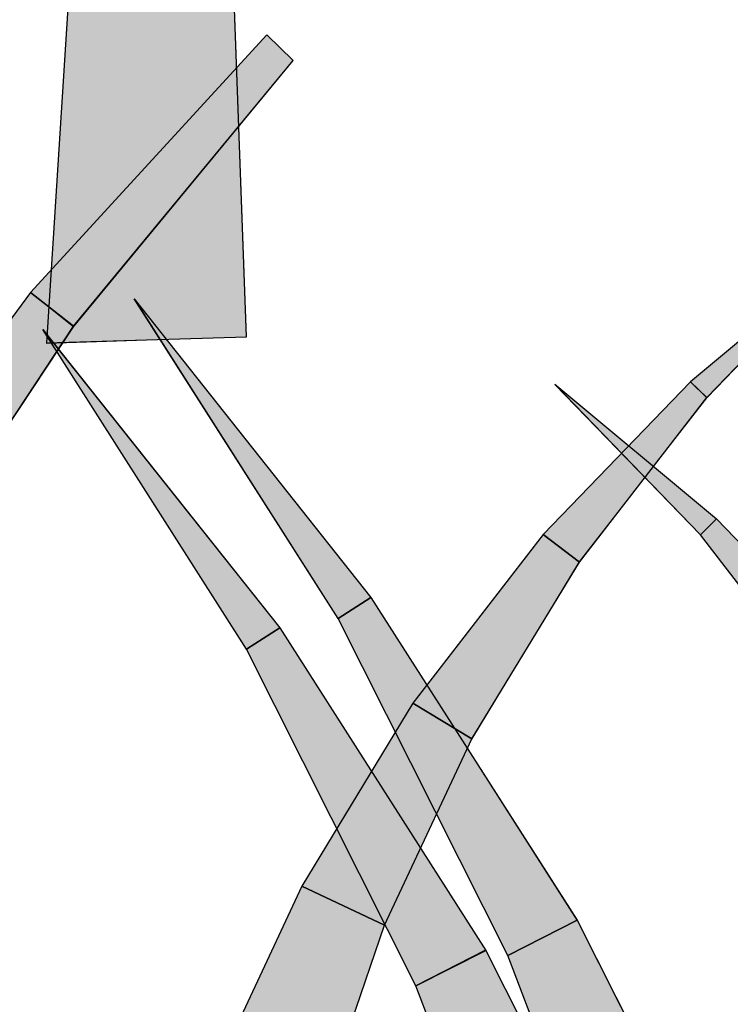
# Model space of a CAD drawing. Units: inches. Extents: x 0.1 to 8.4, y 0 to 10.9.
# Drawn here: x 6 to 6, y 7.6 to 7.6 of the extents above; entities that cross this region are included whole.
import ezdxf

# ---------------------------------------------------------------- set-up
doc = ezdxf.new("R2010")
doc.units = ezdxf.units.IN
doc.header["$MEASUREMENT"] = 0
doc.layers.add('LAYER_1', color=7, linetype='Continuous')

# ---------------------------------------------------------------- blocks, each defined once
blk = doc.blocks.new('block 552')
at = {"layer": 'LAYER_1', "color": 254, "lineweight": 25, "true_color": 0xd6d6d6}
blk.add_lwpolyline([(5.978448, 7.601108), (5.992255, 7.601522), (5.990302, 7.654975), (5.981934, 7.655674), (5.978448, 7.601108)], dxfattribs=at)
blk = doc.blocks.new('block 551')
at = {"layer": 'LAYER_1'}
blk.add_blockref('block 552', (0, 0), dxfattribs=at)
blk = doc.blocks.new('block 550')
at = {"layer": 'LAYER_1'}
blk.add_blockref('block 551', (0, 0), dxfattribs=at)
blk = doc.blocks.new('block 555')
at = {"layer": 'LAYER_1', "lineweight": 0}
blk.add_lwpolyline([(5.978448, 7.601081), (5.992255, 7.601535), (5.990302, 7.654989), (5.981934, 7.655674), (5.978448, 7.601081)], dxfattribs=at)
blk = doc.blocks.new('block 554')
at = {"layer": 'LAYER_1'}
blk.add_blockref('block 555', (0, 0), dxfattribs=at)
blk = doc.blocks.new('block 557')
at = {"layer": 'LAYER_1', "lineweight": 0}
for points in [[(5.978448, 7.601081), (5.992255, 7.601535), (5.990302, 7.654989), (5.981934, 7.655674), (5.978448, 7.601081)], [(5.981934, 7.655674), (5.981934, 7.655674)], [(5.990302, 7.654989), (5.990302, 7.654989)], [(5.992255, 7.601535), (5.992255, 7.601535)], [(5.978448, 7.601081), (5.978448, 7.601081)]]:
    blk.add_lwpolyline(points, dxfattribs=at)
blk = doc.blocks.new('block 558')
at = {"layer": 'LAYER_1', "true_color": 0xd6d6d6}
h = blk.add_hatch(color=254, dxfattribs=at)
h.dxf.hatch_style = 2
h.paths.add_polyline_path([(5.978448, 7.601081), (5.992255, 7.601535), (5.990302, 7.654989), (5.981934, 7.655667)])
at = {"layer": 'LAYER_1', "lineweight": 0}
blk.add_lwpolyline([(5.978448, 7.601081), (5.992255, 7.601535), (5.992255, 7.601535), (5.990302, 7.654989), (5.990302, 7.654989), (5.981934, 7.655667), (5.981934, 7.655667), (5.978448, 7.601081), (5.978448, 7.601081)], dxfattribs=at)
blk = doc.blocks.new('block 556')
at = {"layer": 'LAYER_1'}
for name in ['block 557', 'block 558']:
    blk.add_blockref(name, (0, 0), dxfattribs=at)
blk = doc.blocks.new('block 553')
at = {"layer": 'LAYER_1'}
for name in ['block 554', 'block 556']:
    blk.add_blockref(name, (0, 0), dxfattribs=at)
blk = doc.blocks.new('block 1092')
at = {"layer": 'LAYER_1', "color": 254, "lineweight": 25, "true_color": 0xd6d6d6}
blk.add_lwpolyline([(6.034844, 7.578444), (6.032349, 7.576511), (6.023587, 7.58787), (6.024685, 7.588962), (6.034844, 7.578444)], dxfattribs=at)
blk = doc.blocks.new('block 1091')
at = {"layer": 'LAYER_1'}
blk.add_blockref('block 1092', (0, 0), dxfattribs=at)
blk = doc.blocks.new('block 1090')
at = {"layer": 'LAYER_1'}
blk.add_blockref('block 1091', (0, 0), dxfattribs=at)
blk = doc.blocks.new('block 1095')
at = {"layer": 'LAYER_1', "lineweight": 0}
blk.add_lwpolyline([(6.034844, 7.578444), (6.032349, 7.576484), (6.023587, 7.58787), (6.024685, 7.588962), (6.034844, 7.578444)], dxfattribs=at)
blk = doc.blocks.new('block 1094')
at = {"layer": 'LAYER_1'}
blk.add_blockref('block 1095', (0, 0), dxfattribs=at)
blk = doc.blocks.new('block 1097')
at = {"layer": 'LAYER_1', "lineweight": 0}
for points in [[(6.034844, 7.578444), (6.032349, 7.576484), (6.023587, 7.58787), (6.024685, 7.588962), (6.034844, 7.578444)], [(6.024685, 7.588962), (6.024685, 7.588962)], [(6.023587, 7.58787), (6.023587, 7.58787)], [(6.034844, 7.578444), (6.034844, 7.578444)], [(6.032349, 7.576484), (6.032349, 7.576484)]]:
    blk.add_lwpolyline(points, dxfattribs=at)
blk = doc.blocks.new('block 1098')
at = {"layer": 'LAYER_1', "true_color": 0xd6d6d6}
h = blk.add_hatch(color=254, dxfattribs=at)
h.dxf.hatch_style = 2
h.paths.add_polyline_path([(6.034844, 7.578444), (6.032349, 7.576484), (6.023587, 7.58787), (6.024685, 7.588962)])
at = {"layer": 'LAYER_1', "lineweight": 0}
blk.add_lwpolyline([(6.034844, 7.578444), (6.032349, 7.576484), (6.032349, 7.576484), (6.023587, 7.58787), (6.023587, 7.58787), (6.024685, 7.588962), (6.024685, 7.588962), (6.034844, 7.578444), (6.034844, 7.578444)], dxfattribs=at)
blk = doc.blocks.new('block 1096')
at = {"layer": 'LAYER_1'}
for name in ['block 1097', 'block 1098']:
    blk.add_blockref(name, (0, 0), dxfattribs=at)
blk = doc.blocks.new('block 1093')
at = {"layer": 'LAYER_1'}
for name in ['block 1094', 'block 1096']:
    blk.add_blockref(name, (0, 0), dxfattribs=at)
blk = doc.blocks.new('block 1101')
at = {"layer": 'LAYER_1', "color": 254, "lineweight": 25, "true_color": 0xd6d6d6}
blk.add_lwpolyline([(6.024685, 7.588962), (6.023587, 7.58787), (6.013523, 7.59826), (6.024685, 7.588962)], dxfattribs=at)
blk = doc.blocks.new('block 1100')
at = {"layer": 'LAYER_1'}
blk.add_blockref('block 1101', (0, 0), dxfattribs=at)
blk = doc.blocks.new('block 1099')
at = {"layer": 'LAYER_1'}
blk.add_blockref('block 1100', (0, 0), dxfattribs=at)
blk = doc.blocks.new('block 1104')
at = {"layer": 'LAYER_1', "lineweight": 0}
blk.add_lwpolyline([(6.024685, 7.588962), (6.023587, 7.58787), (6.013523, 7.598239), (6.024685, 7.588962)], dxfattribs=at)
blk = doc.blocks.new('block 1103')
at = {"layer": 'LAYER_1'}
blk.add_blockref('block 1104', (0, 0), dxfattribs=at)
blk = doc.blocks.new('block 1106')
at = {"layer": 'LAYER_1', "lineweight": 0}
for points in [[(6.013523, 7.598239), (6.013523, 7.598239)], [(6.024685, 7.588962), (6.023587, 7.58787), (6.013523, 7.598239), (6.024685, 7.588962)], [(6.024685, 7.588962), (6.024685, 7.588962)], [(6.023587, 7.58787), (6.023587, 7.58787)]]:
    blk.add_lwpolyline(points, dxfattribs=at)
blk = doc.blocks.new('block 1107')
at = {"layer": 'LAYER_1', "true_color": 0xd6d6d6}
h = blk.add_hatch(color=254, dxfattribs=at)
h.dxf.hatch_style = 2
h.paths.add_polyline_path([(6.024685, 7.588962), (6.023587, 7.58787), (6.013523, 7.598239)])
at = {"layer": 'LAYER_1', "lineweight": 0}
blk.add_lwpolyline([(6.024685, 7.588962), (6.023587, 7.58787), (6.023587, 7.58787), (6.013523, 7.598239), (6.013523, 7.598239), (6.024685, 7.588962), (6.024685, 7.588962)], dxfattribs=at)
blk = doc.blocks.new('block 1105')
at = {"layer": 'LAYER_1'}
for name in ['block 1106', 'block 1107']:
    blk.add_blockref(name, (0, 0), dxfattribs=at)
blk = doc.blocks.new('block 1102')
at = {"layer": 'LAYER_1'}
for name in ['block 1103', 'block 1105']:
    blk.add_blockref(name, (0, 0), dxfattribs=at)
blk = doc.blocks.new('block 1128')
at = {"layer": 'LAYER_1', "color": 254, "lineweight": 25, "true_color": 0xd6d6d6}
blk.add_lwpolyline([(6.008762, 7.559184), (6.003933, 7.556756), (5.992255, 7.57999), (5.994548, 7.581455), (6.008762, 7.559184)], dxfattribs=at)
blk = doc.blocks.new('block 1127')
at = {"layer": 'LAYER_1'}
blk.add_blockref('block 1128', (0, 0), dxfattribs=at)
blk = doc.blocks.new('block 1126')
at = {"layer": 'LAYER_1'}
blk.add_blockref('block 1127', (0, 0), dxfattribs=at)
blk = doc.blocks.new('block 1131')
at = {"layer": 'LAYER_1', "lineweight": 0}
blk.add_lwpolyline([(6.008748, 7.559231), (6.003933, 7.556769), (5.992255, 7.579976), (5.994548, 7.581455), (6.008748, 7.559231)], dxfattribs=at)
blk = doc.blocks.new('block 1130')
at = {"layer": 'LAYER_1'}
blk.add_blockref('block 1131', (0, 0), dxfattribs=at)
blk = doc.blocks.new('block 1133')
at = {"layer": 'LAYER_1', "lineweight": 0}
for points in [[(6.008748, 7.559231), (6.003933, 7.556769), (5.992255, 7.579976), (5.994548, 7.581455), (6.008748, 7.559231)], [(5.994548, 7.581455), (5.994548, 7.581455)], [(5.992255, 7.579976), (5.992255, 7.579976)], [(6.008748, 7.559231), (6.008748, 7.559231)], [(6.003933, 7.556769), (6.003933, 7.556769)]]:
    blk.add_lwpolyline(points, dxfattribs=at)
blk = doc.blocks.new('block 1134')
at = {"layer": 'LAYER_1', "true_color": 0xd6d6d6}
h = blk.add_hatch(color=254, dxfattribs=at)
h.dxf.hatch_style = 2
h.paths.add_polyline_path([(6.008748, 7.559231), (6.003933, 7.556769), (5.992255, 7.579976), (5.994548, 7.581455)])
at = {"layer": 'LAYER_1', "lineweight": 0}
blk.add_lwpolyline([(6.008748, 7.559231), (6.003933, 7.556769), (6.003933, 7.556769), (5.992255, 7.579976), (5.992255, 7.579976), (5.994548, 7.581455), (5.994548, 7.581455), (6.008748, 7.559231), (6.008748, 7.559231)], dxfattribs=at)
blk = doc.blocks.new('block 1132')
at = {"layer": 'LAYER_1'}
for name in ['block 1133', 'block 1134']:
    blk.add_blockref(name, (0, 0), dxfattribs=at)
blk = doc.blocks.new('block 1129')
at = {"layer": 'LAYER_1'}
for name in ['block 1130', 'block 1132']:
    blk.add_blockref(name, (0, 0), dxfattribs=at)
blk = doc.blocks.new('block 1155')
at = {"layer": 'LAYER_1', "color": 254, "lineweight": 25, "true_color": 0xd6d6d6}
blk.add_lwpolyline([(6.020725, 7.535475), (6.01317, 7.5326), (6.003933, 7.556756), (6.008762, 7.559184), (6.020725, 7.535475)], dxfattribs=at)
blk = doc.blocks.new('block 1154')
at = {"layer": 'LAYER_1'}
blk.add_blockref('block 1155', (0, 0), dxfattribs=at)
blk = doc.blocks.new('block 1153')
at = {"layer": 'LAYER_1'}
blk.add_blockref('block 1154', (0, 0), dxfattribs=at)
blk = doc.blocks.new('block 1158')
at = {"layer": 'LAYER_1', "lineweight": 0}
blk.add_lwpolyline([(6.020725, 7.535475), (6.01317, 7.5326), (6.003933, 7.556769), (6.008748, 7.559231), (6.020725, 7.535475)], dxfattribs=at)
blk = doc.blocks.new('block 1157')
at = {"layer": 'LAYER_1'}
blk.add_blockref('block 1158', (0, 0), dxfattribs=at)
blk = doc.blocks.new('block 1160')
at = {"layer": 'LAYER_1', "lineweight": 0}
for points in [[(6.020725, 7.535475), (6.01317, 7.5326), (6.003933, 7.556769), (6.008748, 7.559231), (6.020725, 7.535475)], [(6.008748, 7.559231), (6.008748, 7.559231)], [(6.003933, 7.556769), (6.003933, 7.556769)], [(6.020725, 7.535475), (6.020725, 7.535475)], [(6.01317, 7.5326), (6.01317, 7.5326)]]:
    blk.add_lwpolyline(points, dxfattribs=at)
blk = doc.blocks.new('block 1161')
at = {"layer": 'LAYER_1', "true_color": 0xd6d6d6}
h = blk.add_hatch(color=254, dxfattribs=at)
h.dxf.hatch_style = 2
h.paths.add_polyline_path([(6.020725, 7.535475), (6.01317, 7.5326), (6.003933, 7.556769), (6.008748, 7.559231)])
at = {"layer": 'LAYER_1', "lineweight": 0}
blk.add_lwpolyline([(6.020725, 7.535475), (6.01317, 7.5326), (6.01317, 7.5326), (6.003933, 7.556769), (6.003933, 7.556769), (6.008748, 7.559231), (6.008748, 7.559231), (6.020725, 7.535475), (6.020725, 7.535475)], dxfattribs=at)
blk = doc.blocks.new('block 1159')
at = {"layer": 'LAYER_1'}
for name in ['block 1160', 'block 1161']:
    blk.add_blockref(name, (0, 0), dxfattribs=at)
blk = doc.blocks.new('block 1156')
at = {"layer": 'LAYER_1'}
for name in ['block 1157', 'block 1159']:
    blk.add_blockref(name, (0, 0), dxfattribs=at)
blk = doc.blocks.new('block 1182')
at = {"layer": 'LAYER_1', "color": 254, "lineweight": 25, "true_color": 0xd6d6d6}
blk.add_lwpolyline([(5.994548, 7.581455), (5.992255, 7.57999), (5.978204, 7.602044), (5.994548, 7.581455)], dxfattribs=at)
blk = doc.blocks.new('block 1181')
at = {"layer": 'LAYER_1'}
blk.add_blockref('block 1182', (0, 0), dxfattribs=at)
blk = doc.blocks.new('block 1180')
at = {"layer": 'LAYER_1'}
blk.add_blockref('block 1181', (0, 0), dxfattribs=at)
blk = doc.blocks.new('block 1185')
at = {"layer": 'LAYER_1', "lineweight": 0}
blk.add_lwpolyline([(5.994548, 7.581455), (5.992255, 7.579976), (5.978204, 7.602017), (5.994548, 7.581455)], dxfattribs=at)
blk = doc.blocks.new('block 1184')
at = {"layer": 'LAYER_1'}
blk.add_blockref('block 1185', (0, 0), dxfattribs=at)
blk = doc.blocks.new('block 1187')
at = {"layer": 'LAYER_1', "lineweight": 0}
for points in [[(5.978204, 7.602017), (5.978204, 7.602017)], [(5.994548, 7.581455), (5.992255, 7.579976), (5.978204, 7.602017), (5.994548, 7.581455)], [(5.994548, 7.581455), (5.994548, 7.581455)], [(5.992255, 7.579976), (5.992255, 7.579976)]]:
    blk.add_lwpolyline(points, dxfattribs=at)
blk = doc.blocks.new('block 1188')
at = {"layer": 'LAYER_1', "true_color": 0xd6d6d6}
h = blk.add_hatch(color=254, dxfattribs=at)
h.dxf.hatch_style = 2
h.paths.add_polyline_path([(5.994548, 7.581455), (5.992255, 7.579976), (5.978204, 7.602017)])
at = {"layer": 'LAYER_1', "lineweight": 0}
blk.add_lwpolyline([(5.994548, 7.581455), (5.992255, 7.579976), (5.992255, 7.579976), (5.978204, 7.602017), (5.978204, 7.602017), (5.994548, 7.581455), (5.994548, 7.581455)], dxfattribs=at)
blk = doc.blocks.new('block 1186')
at = {"layer": 'LAYER_1'}
for name in ['block 1187', 'block 1188']:
    blk.add_blockref(name, (0, 0), dxfattribs=at)
blk = doc.blocks.new('block 1183')
at = {"layer": 'LAYER_1'}
for name in ['block 1184', 'block 1186']:
    blk.add_blockref(name, (0, 0), dxfattribs=at)
blk = doc.blocks.new('block 1191')
at = {"layer": 'LAYER_1', "color": 254, "lineweight": 25, "true_color": 0xd6d6d6}
blk.add_lwpolyline([(5.977363, 7.604587), (5.980333, 7.602261), (5.99547, 7.620599), (5.993666, 7.622362), (5.977363, 7.604587)], dxfattribs=at)
blk = doc.blocks.new('block 1190')
at = {"layer": 'LAYER_1'}
blk.add_blockref('block 1191', (0, 0), dxfattribs=at)
blk = doc.blocks.new('block 1189')
at = {"layer": 'LAYER_1'}
blk.add_blockref('block 1190', (0, 0), dxfattribs=at)
blk = doc.blocks.new('block 1194')
at = {"layer": 'LAYER_1', "lineweight": 0}
blk.add_lwpolyline([(5.977363, 7.604587), (5.980333, 7.60222), (5.99547, 7.620599), (5.993666, 7.622362), (5.977363, 7.604587)], dxfattribs=at)
blk = doc.blocks.new('block 1193')
at = {"layer": 'LAYER_1'}
blk.add_blockref('block 1194', (0, 0), dxfattribs=at)
blk = doc.blocks.new('block 1196')
at = {"layer": 'LAYER_1', "lineweight": 0}
for points in [[(5.977363, 7.604587), (5.980333, 7.60222), (5.99547, 7.620599), (5.993666, 7.622362), (5.977363, 7.604587)], [(5.993666, 7.622362), (5.993666, 7.622362)], [(5.99547, 7.620599), (5.99547, 7.620599)], [(5.977363, 7.604587), (5.977363, 7.604587)], [(5.980333, 7.60222), (5.980333, 7.60222)]]:
    blk.add_lwpolyline(points, dxfattribs=at)
blk = doc.blocks.new('block 1197')
at = {"layer": 'LAYER_1', "true_color": 0xd6d6d6}
h = blk.add_hatch(color=254, dxfattribs=at)
h.dxf.hatch_style = 2
h.paths.add_polyline_path([(5.977363, 7.604587), (5.980333, 7.60222), (5.99547, 7.620599), (5.993666, 7.622362)])
at = {"layer": 'LAYER_1', "lineweight": 0}
blk.add_lwpolyline([(5.977363, 7.604587), (5.980333, 7.60222), (5.980333, 7.60222), (5.99547, 7.620599), (5.99547, 7.620599), (5.993666, 7.622362), (5.993666, 7.622362), (5.977363, 7.604587), (5.977363, 7.604587)], dxfattribs=at)
blk = doc.blocks.new('block 1195')
at = {"layer": 'LAYER_1'}
for name in ['block 1196', 'block 1197']:
    blk.add_blockref(name, (0, 0), dxfattribs=at)
blk = doc.blocks.new('block 1192')
at = {"layer": 'LAYER_1'}
for name in ['block 1193', 'block 1195']:
    blk.add_blockref(name, (0, 0), dxfattribs=at)
blk = doc.blocks.new('block 1200')
at = {"layer": 'LAYER_1', "color": 254, "lineweight": 25, "true_color": 0xd6d6d6}
blk.add_lwpolyline([(5.962972, 7.58511), (5.967244, 7.582445), (5.980333, 7.602261), (5.977363, 7.604587), (5.962972, 7.58511)], dxfattribs=at)
blk = doc.blocks.new('block 1199')
at = {"layer": 'LAYER_1'}
blk.add_blockref('block 1200', (0, 0), dxfattribs=at)
blk = doc.blocks.new('block 1198')
at = {"layer": 'LAYER_1'}
blk.add_blockref('block 1199', (0, 0), dxfattribs=at)
blk = doc.blocks.new('block 1203')
at = {"layer": 'LAYER_1', "lineweight": 0}
blk.add_lwpolyline([(5.962972, 7.585097), (5.967244, 7.582472), (5.980333, 7.60222), (5.977363, 7.604587), (5.962972, 7.585097)], dxfattribs=at)
blk = doc.blocks.new('block 1202')
at = {"layer": 'LAYER_1'}
blk.add_blockref('block 1203', (0, 0), dxfattribs=at)
blk = doc.blocks.new('block 1205')
at = {"layer": 'LAYER_1', "lineweight": 0}
for points in [[(5.962972, 7.585097), (5.967244, 7.582472), (5.980333, 7.60222), (5.977363, 7.604587), (5.962972, 7.585097)], [(5.977363, 7.604587), (5.977363, 7.604587)], [(5.980333, 7.60222), (5.980333, 7.60222)], [(5.962972, 7.585097), (5.962972, 7.585097)], [(5.967244, 7.582472), (5.967244, 7.582472)]]:
    blk.add_lwpolyline(points, dxfattribs=at)
blk = doc.blocks.new('block 1206')
at = {"layer": 'LAYER_1', "true_color": 0xd6d6d6}
h = blk.add_hatch(color=254, dxfattribs=at)
h.dxf.hatch_style = 2
h.paths.add_polyline_path([(5.962972, 7.585097), (5.967244, 7.582472), (5.980333, 7.60222), (5.977363, 7.604587)])
at = {"layer": 'LAYER_1', "lineweight": 0}
blk.add_lwpolyline([(5.962972, 7.585097), (5.967244, 7.582472), (5.967244, 7.582472), (5.980333, 7.60222), (5.980333, 7.60222), (5.977363, 7.604587), (5.977363, 7.604587), (5.962972, 7.585097), (5.962972, 7.585097)], dxfattribs=at)
blk = doc.blocks.new('block 1204')
at = {"layer": 'LAYER_1'}
for name in ['block 1205', 'block 1206']:
    blk.add_blockref(name, (0, 0), dxfattribs=at)
blk = doc.blocks.new('block 1201')
at = {"layer": 'LAYER_1'}
for name in ['block 1202', 'block 1204']:
    blk.add_blockref(name, (0, 0), dxfattribs=at)
blk = doc.blocks.new('block 1263')
at = {"layer": 'LAYER_1', "color": 254, "lineweight": 25, "true_color": 0xd6d6d6}
blk.add_lwpolyline([(6.003743, 7.57626), (6.007799, 7.573785), (6.015232, 7.585985), (6.012722, 7.587897), (6.003743, 7.57626)], dxfattribs=at)
blk = doc.blocks.new('block 1262')
at = {"layer": 'LAYER_1'}
blk.add_blockref('block 1263', (0, 0), dxfattribs=at)
blk = doc.blocks.new('block 1261')
at = {"layer": 'LAYER_1'}
blk.add_blockref('block 1262', (0, 0), dxfattribs=at)
blk = doc.blocks.new('block 1266')
at = {"layer": 'LAYER_1', "lineweight": 0}
blk.add_lwpolyline([(6.003743, 7.57626), (6.007799, 7.573771), (6.015205, 7.585999), (6.012722, 7.587897), (6.003743, 7.57626)], dxfattribs=at)
blk = doc.blocks.new('block 1265')
at = {"layer": 'LAYER_1'}
blk.add_blockref('block 1266', (0, 0), dxfattribs=at)
blk = doc.blocks.new('block 1268')
at = {"layer": 'LAYER_1', "lineweight": 0}
for points in [[(6.003743, 7.57626), (6.007799, 7.573771), (6.015205, 7.585999), (6.012722, 7.587897), (6.003743, 7.57626)], [(6.012722, 7.587897), (6.012722, 7.587897)], [(6.015205, 7.585999), (6.015205, 7.585999)], [(6.003743, 7.57626), (6.003743, 7.57626)], [(6.007799, 7.573771), (6.007799, 7.573771)]]:
    blk.add_lwpolyline(points, dxfattribs=at)
blk = doc.blocks.new('block 1269')
at = {"layer": 'LAYER_1', "true_color": 0xd6d6d6}
h = blk.add_hatch(color=254, dxfattribs=at)
h.dxf.hatch_style = 2
h.paths.add_polyline_path([(6.003743, 7.57626), (6.007799, 7.573771), (6.015205, 7.585999), (6.012722, 7.587897)])
at = {"layer": 'LAYER_1', "lineweight": 0}
blk.add_lwpolyline([(6.003743, 7.57626), (6.007799, 7.573771), (6.007799, 7.573771), (6.015205, 7.585999), (6.015205, 7.585999), (6.012722, 7.587897), (6.012722, 7.587897), (6.003743, 7.57626), (6.003743, 7.57626)], dxfattribs=at)
blk = doc.blocks.new('block 1267')
at = {"layer": 'LAYER_1'}
for name in ['block 1268', 'block 1269']:
    blk.add_blockref(name, (0, 0), dxfattribs=at)
blk = doc.blocks.new('block 1264')
at = {"layer": 'LAYER_1'}
for name in ['block 1265', 'block 1267']:
    blk.add_blockref(name, (0, 0), dxfattribs=at)
blk = doc.blocks.new('block 1272')
at = {"layer": 'LAYER_1', "color": 254, "lineweight": 25, "true_color": 0xd6d6d6}
blk.add_lwpolyline([(6.015069, 7.561279), (6.010281, 7.558851), (5.998576, 7.582092), (6.000827, 7.583544), (6.015069, 7.561279)], dxfattribs=at)
blk = doc.blocks.new('block 1271')
at = {"layer": 'LAYER_1'}
blk.add_blockref('block 1272', (0, 0), dxfattribs=at)
blk = doc.blocks.new('block 1270')
at = {"layer": 'LAYER_1'}
blk.add_blockref('block 1271', (0, 0), dxfattribs=at)
blk = doc.blocks.new('block 1275')
at = {"layer": 'LAYER_1', "lineweight": 0}
blk.add_lwpolyline([(6.015069, 7.561266), (6.010281, 7.558824), (5.998576, 7.582092), (6.000827, 7.583571), (6.015069, 7.561266)], dxfattribs=at)
blk = doc.blocks.new('block 1274')
at = {"layer": 'LAYER_1'}
blk.add_blockref('block 1275', (0, 0), dxfattribs=at)
blk = doc.blocks.new('block 1277')
at = {"layer": 'LAYER_1', "lineweight": 0}
for points in [[(6.015069, 7.561266), (6.010281, 7.558824), (5.998576, 7.582092), (6.000827, 7.583571), (6.015069, 7.561266)], [(6.000827, 7.583571), (6.000827, 7.583571)], [(5.998576, 7.582092), (5.998576, 7.582092)], [(6.015069, 7.561266), (6.015069, 7.561266)], [(6.010281, 7.558824), (6.010281, 7.558824)]]:
    blk.add_lwpolyline(points, dxfattribs=at)
blk = doc.blocks.new('block 1278')
at = {"layer": 'LAYER_1', "true_color": 0xd6d6d6}
h = blk.add_hatch(color=254, dxfattribs=at)
h.dxf.hatch_style = 2
h.paths.add_polyline_path([(6.015069, 7.561266), (6.010281, 7.558824), (5.998576, 7.582092), (6.000827, 7.583571)])
at = {"layer": 'LAYER_1', "lineweight": 0}
blk.add_lwpolyline([(6.015069, 7.561266), (6.010281, 7.558824), (6.010281, 7.558824), (5.998576, 7.582092), (5.998576, 7.582092), (6.000827, 7.583571), (6.000827, 7.583571), (6.015069, 7.561266), (6.015069, 7.561266)], dxfattribs=at)
blk = doc.blocks.new('block 1276')
at = {"layer": 'LAYER_1'}
for name in ['block 1277', 'block 1278']:
    blk.add_blockref(name, (0, 0), dxfattribs=at)
blk = doc.blocks.new('block 1273')
at = {"layer": 'LAYER_1'}
for name in ['block 1274', 'block 1276']:
    blk.add_blockref(name, (0, 0), dxfattribs=at)
blk = doc.blocks.new('block 1281')
at = {"layer": 'LAYER_1', "color": 254, "lineweight": 25, "true_color": 0xd6d6d6}
blk.add_lwpolyline([(5.99608, 7.563626), (6.001777, 7.56094), (6.007799, 7.573785), (6.003743, 7.57626), (5.99608, 7.563626)], dxfattribs=at)
blk = doc.blocks.new('block 1280')
at = {"layer": 'LAYER_1'}
blk.add_blockref('block 1281', (0, 0), dxfattribs=at)
blk = doc.blocks.new('block 1279')
at = {"layer": 'LAYER_1'}
blk.add_blockref('block 1280', (0, 0), dxfattribs=at)
blk = doc.blocks.new('block 1284')
at = {"layer": 'LAYER_1', "lineweight": 0}
blk.add_lwpolyline([(5.99608, 7.563639), (6.001777, 7.560954), (6.007799, 7.573771), (6.003743, 7.57626), (5.99608, 7.563639)], dxfattribs=at)
blk = doc.blocks.new('block 1283')
at = {"layer": 'LAYER_1'}
blk.add_blockref('block 1284', (0, 0), dxfattribs=at)
blk = doc.blocks.new('block 1286')
at = {"layer": 'LAYER_1', "lineweight": 0}
for points in [[(5.99608, 7.563639), (6.001777, 7.560954), (6.007799, 7.573771), (6.003743, 7.57626), (5.99608, 7.563639)], [(6.003743, 7.57626), (6.003743, 7.57626)], [(6.007799, 7.573771), (6.007799, 7.573771)], [(5.99608, 7.563639), (5.99608, 7.563639)], [(6.001777, 7.560954), (6.001777, 7.560954)]]:
    blk.add_lwpolyline(points, dxfattribs=at)
blk = doc.blocks.new('block 1287')
at = {"layer": 'LAYER_1', "true_color": 0xd6d6d6}
h = blk.add_hatch(color=254, dxfattribs=at)
h.dxf.hatch_style = 2
h.paths.add_polyline_path([(5.99608, 7.563639), (6.001777, 7.560954), (6.007799, 7.573771), (6.003743, 7.57626)])
at = {"layer": 'LAYER_1', "lineweight": 0}
blk.add_lwpolyline([(5.99608, 7.563639), (6.001777, 7.560954), (6.001777, 7.560954), (6.007799, 7.573771), (6.007799, 7.573771), (6.003743, 7.57626), (6.003743, 7.57626), (5.99608, 7.563639), (5.99608, 7.563639)], dxfattribs=at)
blk = doc.blocks.new('block 1285')
at = {"layer": 'LAYER_1'}
for name in ['block 1286', 'block 1287']:
    blk.add_blockref(name, (0, 0), dxfattribs=at)
blk = doc.blocks.new('block 1282')
at = {"layer": 'LAYER_1'}
for name in ['block 1283', 'block 1285']:
    blk.add_blockref(name, (0, 0), dxfattribs=at)
blk = doc.blocks.new('block 1290')
at = {"layer": 'LAYER_1', "color": 254, "lineweight": 25, "true_color": 0xd6d6d6}
blk.add_lwpolyline([(5.989773, 7.55013), (5.99722, 7.547601), (6.001777, 7.56094), (5.99608, 7.563626), (5.989773, 7.55013)], dxfattribs=at)
blk = doc.blocks.new('block 1289')
at = {"layer": 'LAYER_1'}
blk.add_blockref('block 1290', (0, 0), dxfattribs=at)
blk = doc.blocks.new('block 1288')
at = {"layer": 'LAYER_1'}
blk.add_blockref('block 1289', (0, 0), dxfattribs=at)
blk = doc.blocks.new('block 1293')
at = {"layer": 'LAYER_1', "lineweight": 0}
blk.add_lwpolyline([(5.989773, 7.550117), (5.99722, 7.547601), (6.001777, 7.560954), (5.99608, 7.563639), (5.989773, 7.550117)], dxfattribs=at)
blk = doc.blocks.new('block 1292')
at = {"layer": 'LAYER_1'}
blk.add_blockref('block 1293', (0, 0), dxfattribs=at)
blk = doc.blocks.new('block 1295')
at = {"layer": 'LAYER_1', "lineweight": 0}
for points in [[(5.989773, 7.550117), (5.99722, 7.547601), (6.001777, 7.560954), (5.99608, 7.563639), (5.989773, 7.550117)], [(5.99608, 7.563639), (5.99608, 7.563639)], [(6.001777, 7.560954), (6.001777, 7.560954)], [(5.989773, 7.550117), (5.989773, 7.550117)], [(5.99722, 7.547601), (5.99722, 7.547601)]]:
    blk.add_lwpolyline(points, dxfattribs=at)
blk = doc.blocks.new('block 1296')
at = {"layer": 'LAYER_1', "true_color": 0xd6d6d6}
h = blk.add_hatch(color=254, dxfattribs=at)
h.dxf.hatch_style = 2
h.paths.add_polyline_path([(5.989773, 7.550117), (5.99722, 7.547601), (6.001777, 7.560954), (5.99608, 7.563639)])
at = {"layer": 'LAYER_1', "lineweight": 0}
blk.add_lwpolyline([(5.989773, 7.550117), (5.99722, 7.547601), (5.99722, 7.547601), (6.001777, 7.560954), (6.001777, 7.560954), (5.99608, 7.563639), (5.99608, 7.563639), (5.989773, 7.550117), (5.989773, 7.550117)], dxfattribs=at)
blk = doc.blocks.new('block 1294')
at = {"layer": 'LAYER_1'}
for name in ['block 1295', 'block 1296']:
    blk.add_blockref(name, (0, 0), dxfattribs=at)
blk = doc.blocks.new('block 1291')
at = {"layer": 'LAYER_1'}
for name in ['block 1292', 'block 1294']:
    blk.add_blockref(name, (0, 0), dxfattribs=at)
blk = doc.blocks.new('block 1299')
at = {"layer": 'LAYER_1', "color": 254, "lineweight": 25, "true_color": 0xd6d6d6}
blk.add_lwpolyline([(6.000827, 7.583544), (5.998576, 7.582092), (5.984497, 7.60414), (6.000827, 7.583544)], dxfattribs=at)
blk = doc.blocks.new('block 1298')
at = {"layer": 'LAYER_1'}
blk.add_blockref('block 1299', (0, 0), dxfattribs=at)
blk = doc.blocks.new('block 1297')
at = {"layer": 'LAYER_1'}
blk.add_blockref('block 1298', (0, 0), dxfattribs=at)
blk = doc.blocks.new('block 1302')
at = {"layer": 'LAYER_1', "lineweight": 0}
blk.add_lwpolyline([(6.000827, 7.583571), (5.998576, 7.582092), (5.984524, 7.60414), (6.000827, 7.583571)], dxfattribs=at)
blk = doc.blocks.new('block 1301')
at = {"layer": 'LAYER_1'}
blk.add_blockref('block 1302', (0, 0), dxfattribs=at)
blk = doc.blocks.new('block 1304')
at = {"layer": 'LAYER_1', "lineweight": 0}
for points in [[(5.984524, 7.60414), (5.984524, 7.60414)], [(6.000827, 7.583571), (5.998576, 7.582092), (5.984524, 7.60414), (6.000827, 7.583571)], [(6.000827, 7.583571), (6.000827, 7.583571)], [(5.998576, 7.582092), (5.998576, 7.582092)]]:
    blk.add_lwpolyline(points, dxfattribs=at)
blk = doc.blocks.new('block 1305')
at = {"layer": 'LAYER_1', "true_color": 0xd6d6d6}
h = blk.add_hatch(color=254, dxfattribs=at)
h.dxf.hatch_style = 2
h.paths.add_polyline_path([(6.000827, 7.583571), (5.998576, 7.582092), (5.984524, 7.604133)])
at = {"layer": 'LAYER_1', "lineweight": 0}
blk.add_lwpolyline([(6.000827, 7.583571), (5.998576, 7.582092), (5.998576, 7.582092), (5.984524, 7.604133), (5.984524, 7.604133), (6.000827, 7.583571), (6.000827, 7.583571)], dxfattribs=at)
blk = doc.blocks.new('block 1303')
at = {"layer": 'LAYER_1'}
for name in ['block 1304', 'block 1305']:
    blk.add_blockref(name, (0, 0), dxfattribs=at)
blk = doc.blocks.new('block 1300')
at = {"layer": 'LAYER_1'}
for name in ['block 1301', 'block 1303']:
    blk.add_blockref(name, (0, 0), dxfattribs=at)
blk = doc.blocks.new('block 1308')
at = {"layer": 'LAYER_1', "color": 254, "lineweight": 25, "true_color": 0xd6d6d6}
blk.add_lwpolyline([(6.012722, 7.587897), (6.015232, 7.585985), (6.024021, 7.597338), (6.022881, 7.598429), (6.012722, 7.587897)], dxfattribs=at)
blk = doc.blocks.new('block 1307')
at = {"layer": 'LAYER_1'}
blk.add_blockref('block 1308', (0, 0), dxfattribs=at)
blk = doc.blocks.new('block 1306')
at = {"layer": 'LAYER_1'}
blk.add_blockref('block 1307', (0, 0), dxfattribs=at)
blk = doc.blocks.new('block 1311')
at = {"layer": 'LAYER_1', "lineweight": 0}
blk.add_lwpolyline([(6.012722, 7.587897), (6.015205, 7.585999), (6.024021, 7.597324), (6.022881, 7.598416), (6.012722, 7.587897)], dxfattribs=at)
blk = doc.blocks.new('block 1310')
at = {"layer": 'LAYER_1'}
blk.add_blockref('block 1311', (0, 0), dxfattribs=at)
blk = doc.blocks.new('block 1313')
at = {"layer": 'LAYER_1', "lineweight": 0}
for points in [[(6.012722, 7.587897), (6.015205, 7.585999), (6.024021, 7.597324), (6.022881, 7.598416), (6.012722, 7.587897)], [(6.022881, 7.598416), (6.022881, 7.598416)], [(6.024021, 7.597324), (6.024021, 7.597324)], [(6.012722, 7.587897), (6.012722, 7.587897)], [(6.015205, 7.585999), (6.015205, 7.585999)]]:
    blk.add_lwpolyline(points, dxfattribs=at)
blk = doc.blocks.new('block 1314')
at = {"layer": 'LAYER_1', "true_color": 0xd6d6d6}
h = blk.add_hatch(color=254, dxfattribs=at)
h.dxf.hatch_style = 2
h.paths.add_polyline_path([(6.012722, 7.587897), (6.015205, 7.585999), (6.024021, 7.597324), (6.022881, 7.598416)])
at = {"layer": 'LAYER_1', "lineweight": 0}
blk.add_lwpolyline([(6.012722, 7.587897), (6.015205, 7.585999), (6.015205, 7.585999), (6.024021, 7.597324), (6.024021, 7.597324), (6.022881, 7.598416), (6.022881, 7.598416), (6.012722, 7.587897), (6.012722, 7.587897)], dxfattribs=at)
blk = doc.blocks.new('block 1312')
at = {"layer": 'LAYER_1'}
for name in ['block 1313', 'block 1314']:
    blk.add_blockref(name, (0, 0), dxfattribs=at)
blk = doc.blocks.new('block 1309')
at = {"layer": 'LAYER_1'}
for name in ['block 1310', 'block 1312']:
    blk.add_blockref(name, (0, 0), dxfattribs=at)
blk = doc.blocks.new('block 1317')
at = {"layer": 'LAYER_1', "color": 254, "lineweight": 25, "true_color": 0xd6d6d6}
blk.add_lwpolyline([(6.022881, 7.598429), (6.024021, 7.597338), (6.034044, 7.607707), (6.022881, 7.598429)], dxfattribs=at)
blk = doc.blocks.new('block 1316')
at = {"layer": 'LAYER_1'}
blk.add_blockref('block 1317', (0, 0), dxfattribs=at)
blk = doc.blocks.new('block 1315')
at = {"layer": 'LAYER_1'}
blk.add_blockref('block 1316', (0, 0), dxfattribs=at)
blk = doc.blocks.new('block 1320')
at = {"layer": 'LAYER_1', "lineweight": 0}
blk.add_lwpolyline([(6.022881, 7.598416), (6.024021, 7.597324), (6.034044, 7.607707), (6.022881, 7.598416)], dxfattribs=at)
blk = doc.blocks.new('block 1319')
at = {"layer": 'LAYER_1'}
blk.add_blockref('block 1320', (0, 0), dxfattribs=at)
blk = doc.blocks.new('block 1322')
at = {"layer": 'LAYER_1', "lineweight": 0}
for points in [[(6.022881, 7.598416), (6.024021, 7.597324), (6.034044, 7.607707), (6.022881, 7.598416)], [(6.034044, 7.607707), (6.034044, 7.607707)], [(6.022881, 7.598416), (6.022881, 7.598416)], [(6.024021, 7.597324), (6.024021, 7.597324)]]:
    blk.add_lwpolyline(points, dxfattribs=at)
blk = doc.blocks.new('block 1323')
at = {"layer": 'LAYER_1', "true_color": 0xd6d6d6}
h = blk.add_hatch(color=254, dxfattribs=at)
h.dxf.hatch_style = 2
h.paths.add_polyline_path([(6.022881, 7.598416), (6.024021, 7.597324), (6.034044, 7.607707)])
at = {"layer": 'LAYER_1', "lineweight": 0}
blk.add_lwpolyline([(6.022881, 7.598416), (6.024021, 7.597324), (6.024021, 7.597324), (6.034044, 7.607707), (6.034044, 7.607707), (6.022881, 7.598416), (6.022881, 7.598416)], dxfattribs=at)
blk = doc.blocks.new('block 1321')
at = {"layer": 'LAYER_1'}
for name in ['block 1322', 'block 1323']:
    blk.add_blockref(name, (0, 0), dxfattribs=at)
blk = doc.blocks.new('block 1318')
at = {"layer": 'LAYER_1'}
for name in ['block 1319', 'block 1321']:
    blk.add_blockref(name, (0, 0), dxfattribs=at)
blk = doc.blocks.new('block 1344')
at = {"layer": 'LAYER_1', "color": 254, "lineweight": 25, "true_color": 0xd6d6d6}
blk.add_lwpolyline([(6.027032, 7.537564), (6.019477, 7.534688), (6.010281, 7.558851), (6.015069, 7.561279), (6.027032, 7.537564)], dxfattribs=at)
blk = doc.blocks.new('block 1343')
at = {"layer": 'LAYER_1'}
blk.add_blockref('block 1344', (0, 0), dxfattribs=at)
blk = doc.blocks.new('block 1342')
at = {"layer": 'LAYER_1'}
blk.add_blockref('block 1343', (0, 0), dxfattribs=at)
blk = doc.blocks.new('block 1347')
at = {"layer": 'LAYER_1', "lineweight": 0}
blk.add_lwpolyline([(6.027005, 7.537564), (6.019491, 7.534702), (6.010281, 7.558824), (6.015069, 7.561266), (6.027005, 7.537564)], dxfattribs=at)
blk = doc.blocks.new('block 1346')
at = {"layer": 'LAYER_1'}
blk.add_blockref('block 1347', (0, 0), dxfattribs=at)
blk = doc.blocks.new('block 1349')
at = {"layer": 'LAYER_1', "lineweight": 0}
for points in [[(6.027005, 7.537564), (6.019491, 7.534702), (6.010281, 7.558824), (6.015069, 7.561266), (6.027005, 7.537564)], [(6.015069, 7.561266), (6.015069, 7.561266)], [(6.010281, 7.558824), (6.010281, 7.558824)], [(6.027005, 7.537564), (6.027005, 7.537564)], [(6.019491, 7.534702), (6.019491, 7.534702)]]:
    blk.add_lwpolyline(points, dxfattribs=at)
blk = doc.blocks.new('block 1350')
at = {"layer": 'LAYER_1', "true_color": 0xd6d6d6}
h = blk.add_hatch(color=254, dxfattribs=at)
h.dxf.hatch_style = 2
h.paths.add_polyline_path([(6.027005, 7.537564), (6.019491, 7.534702), (6.010281, 7.558824), (6.015069, 7.561266)])
at = {"layer": 'LAYER_1', "lineweight": 0}
blk.add_lwpolyline([(6.027005, 7.537564), (6.019491, 7.534702), (6.019491, 7.534702), (6.010281, 7.558824), (6.010281, 7.558824), (6.015069, 7.561266), (6.015069, 7.561266), (6.027005, 7.537564), (6.027005, 7.537564)], dxfattribs=at)
blk = doc.blocks.new('block 1348')
at = {"layer": 'LAYER_1'}
for name in ['block 1349', 'block 1350']:
    blk.add_blockref(name, (0, 0), dxfattribs=at)
blk = doc.blocks.new('block 1345')
at = {"layer": 'LAYER_1'}
for name in ['block 1346', 'block 1348']:
    blk.add_blockref(name, (0, 0), dxfattribs=at)
blk = doc.blocks.new('block 504')
at = {"layer": 'LAYER_1'}
for name in ['block 550', 'block 553', 'block 1189', 'block 1192', 'block 1315', 'block 1318', 'block 1198', 'block 1201', 'block 1297', 'block 1300', 'block 1180', 'block 1183', 'block 1306', 'block 1309', 'block 1099', 'block 1102', 'block 1090', 'block 1093', 'block 1261', 'block 1264', 'block 1273', 'block 1270', 'block 1126', 'block 1129', 'block 1279', 'block 1282', 'block 1291', 'block 1288', 'block 1342', 'block 1345', 'block 1156', 'block 1153']:
    blk.add_blockref(name, (0, 0), dxfattribs=at)

msp = doc.modelspace()

# ---------------------------------------------------------------- block references
at = {"layer": 'LAYER_1'}
msp.add_blockref('block 504', (0, 0), dxfattribs=at)

doc.saveas('drawing.dxf')
